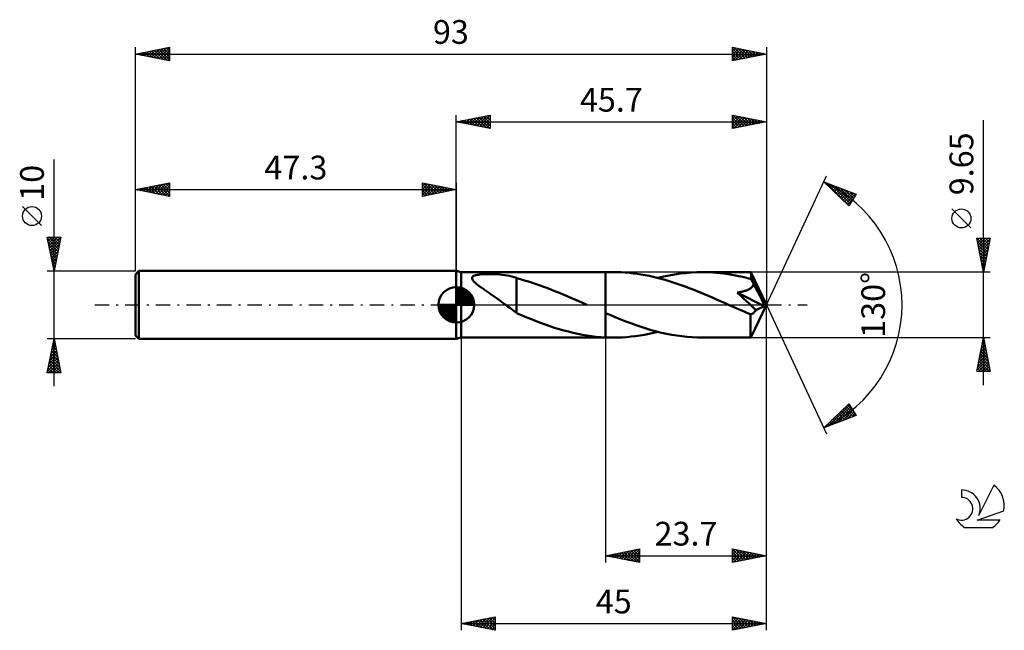
# Model space of a CAD drawing. Units: millimetres. Extents: x -17 to 128, y -48 to 42.
import ezdxf
from ezdxf.enums import TextEntityAlignment as Align

# ---------------------------------------------------------------- set-up
doc = ezdxf.new("R2010")
doc.units = ezdxf.units.MM
doc.header["$LTSCALE"] = 5.3
doc.linetypes.add('LONGDASH_DASH', pattern=[0.85, 0.4, -0.2, 0.05, -0.2])
for name, color, linetype in [('1', 4, 'CONTINUOUS'), ('2', 7, 'CONTINUOUS'), ('4', 2, 'LONGDASH_DASH'), ('CUT', 1, 'CONTINUOUS'), ('NOCUT', 7, 'CONTINUOUS'), ('SK1', 4, 'CONTINUOUS'), ('SK2', 7, 'CONTINUOUS'), ('SK4', 2, 'LONGDASH_DASH'), ('SK6', 5, 'CONTINUOUS')]:
    doc.layers.add(name, color=color, linetype=linetype)
doc.styles.get("Standard").update_dxf_attribs({"font": 'Monospac821 BT'})

msp = doc.modelspace()

# ---------------------------------------------------------------- linework, layer by layer
at = {"layer": '1', "color": 4, "linetype": 'CONTINUOUS', "lineweight": 50}
for p, q in [((48, 4.82), (47.3, 5)), ((47.3, -5), (47.3, 5)), ((48, 4.82), (69.3, 4.82)), ((48, -4.83), (48, 4.82)), ((50.03, 4.33), (50.19, 4.38)), ((50.19, 4.38), (50.36, 4.42)), ((50.36, 4.42), (50.55, 4.45)), ((50.55, 4.45), (50.76, 4.48)), ((50.76, 4.48), (50.99, 4.51)), ((50.99, 4.51), (51.23, 4.53)), ((51.23, 4.53), (51.5, 4.54)), ((51.5, 4.54), (51.77, 4.55)), ((51.77, 4.55), (52.07, 4.55)), ((52.37, 4.55), (52.07, 4.55)), ((52.69, 4.54), (52.37, 4.55)), ((53.02, 4.53), (52.69, 4.54)), ((53.36, 4.51), (53.02, 4.53)), ((53.71, 4.48), (53.36, 4.51)), ((54.07, 4.44), (53.71, 4.48)), ((54.43, 4.39), (54.07, 4.44)), ((54.78, 4.33), (54.43, 4.39)), ((70.44, 4.83), (69.3, 4.83)), ((69.3, 4.82), (69.3, 4.83)), ((69.3, -1.21), (69.3, 4.82)), ((69.3, -4.83), (69.3, 4.83)), ((71.03, 4.82), (70.44, 4.83)), ((71.62, 4.8), (71.03, 4.82)), ((72.21, 4.76), (71.62, 4.8)), ((72.8, 4.71), (72.21, 4.76)), ((73.38, 4.65), (72.8, 4.71)), ((73.97, 4.57), (73.38, 4.65)), ((74.56, 4.48), (73.97, 4.57)), ((75.15, 4.38), (74.56, 4.48)), ((75.74, 4.26), (75.15, 4.38)), ((78.65, 4.34), (79.48, 4.48)), ((79.48, 4.48), (80.3, 4.61)), ((80.3, 4.61), (81.12, 4.7)), ((81.12, 4.7), (81.94, 4.77)), ((81.94, 4.77), (82.76, 4.81)), ((82.76, 4.81), (83.58, 4.83)), ((84.61, 4.8), (83.58, 4.83)), ((90.71, 4.82), (83.58, 4.83)), ((85.63, 4.74), (84.61, 4.8)), ((86.66, 4.63), (85.63, 4.74)), ((87.68, 4.48), (86.66, 4.63)), ((88.71, 4.3), (87.68, 4.48)), ((90.71, 4.81), (90.71, 4.82)), ((93, 0), (90.71, 4.82)), ((90.71, 4.82), (90.71, 4.82)), ((90.71, 4.82), (90.71, 4.82)), ((90.71, 4.82), (90.71, 4.82)), ((90.71, 4.82), (90.71, 4.82)), ((90.71, 4.82), (90.71, 4.82)), ((90.71, 4.82), (90.71, 4.82)), ((90.72, 4.78), (90.71, 4.81)), ((90.72, 4.75), (90.72, 4.78)), ((90.73, 4.71), (90.72, 4.75)), ((90.73, 4.65), (90.73, 4.71)), ((90.74, 4.59), (90.73, 4.65)), ((90.74, 4.52), (90.74, 4.59)), ((90.75, 4.44), (90.74, 4.52)), ((90.75, 4.36), (90.75, 4.44)), ((93, 0), (90.75, 4.36)), ((90.75, 3.81), (90.75, 4.36)), ((49.61, 3.94), (49.63, 4.04)), ((49.62, 3.84), (49.61, 3.94)), ((49.67, 3.73), (49.62, 3.84)), ((49.63, 4.04), (49.69, 4.13)), ((49.73, 3.62), (49.67, 3.73)), ((49.69, 4.13), (49.78, 4.21)), ((49.82, 3.51), (49.73, 3.62)), ((49.78, 4.21), (49.9, 4.28)), ((49.92, 3.4), (49.82, 3.51)), ((49.9, 4.28), (50.03, 4.33)), ((50.03, 3.29), (49.92, 3.4)), ((50.15, 3.18), (50.03, 3.29)), ((50.28, 3.07), (50.15, 3.18)), ((50.41, 2.97), (50.28, 3.07)), ((50.55, 2.87), (50.41, 2.97)), ((55.13, 4.26), (54.78, 4.33)), ((55.48, 4.18), (55.13, 4.26)), ((55.83, 4.08), (55.48, 4.18)), ((56.18, 3.97), (55.83, 4.08)), ((56.18, 3.94), (56.18, 3.97)), ((56.76, 3.78), (56.18, 3.94)), ((56.18, 3.77), (56.18, 3.94)), ((56.18, 3.6), (56.18, 3.77)), ((56.18, 3.41), (56.18, 3.6)), ((56.18, 3.22), (56.18, 3.41)), ((56.18, 3.02), (56.18, 3.22)), ((56.18, 2.82), (56.18, 3.02)), ((57.35, 3.61), (56.76, 3.78)), ((57.93, 3.44), (57.35, 3.61)), ((58.51, 3.26), (57.93, 3.44)), ((59.08, 3.06), (58.51, 3.26)), ((59.64, 2.87), (59.08, 3.06)), ((76.33, 4.13), (75.74, 4.26)), ((76.92, 3.99), (76.33, 4.13)), ((77.51, 3.84), (76.92, 3.99)), ((77.01, 3.97), (77.83, 4.16)), ((78.1, 3.67), (77.51, 3.84)), ((77.83, 4.16), (78.65, 4.34)), ((78.68, 3.5), (78.1, 3.67)), ((79.27, 3.31), (78.68, 3.5)), ((79.86, 3.12), (79.27, 3.31)), ((80.45, 2.91), (79.86, 3.12)), ((81.04, 2.7), (80.45, 2.91)), ((89.73, 4.07), (88.71, 4.3)), ((90.75, 3.81), (89.73, 4.07)), ((90.8, 3.71), (90.75, 3.81)), ((90.85, 3.62), (90.8, 3.71)), ((90.9, 3.52), (90.85, 3.62)), ((90.95, 3.42), (90.9, 3.52)), ((91, 3.32), (90.95, 3.42)), ((91.05, 3.22), (91, 3.32)), ((91.01, 2.81), (91.05, 2.91)), ((91.1, 3.12), (91.05, 3.22)), ((91.05, 2.91), (91.08, 3.01)), ((91.08, 3.01), (91.1, 3.12)), ((91.74, 1.92), (91.1, 3.12)), ((50.68, 2.77), (50.55, 2.87)), ((50.8, 2.68), (50.68, 2.77)), ((50.93, 2.59), (50.8, 2.68)), ((51.06, 2.5), (50.93, 2.59)), ((51.19, 2.41), (51.06, 2.5)), ((51.33, 2.32), (51.19, 2.41)), ((51.47, 2.22), (51.33, 2.32)), ((51.61, 2.12), (51.47, 2.22)), ((51.75, 2.03), (51.61, 2.12)), ((51.89, 1.93), (51.75, 2.03)), ((52.03, 1.84), (51.89, 1.93)), ((52.17, 1.74), (52.03, 1.84)), ((52.31, 1.64), (52.17, 1.74)), ((52.45, 1.54), (52.31, 1.64)), ((52.59, 1.44), (52.45, 1.54)), ((56.18, 2.62), (56.18, 2.82)), ((56.18, 2.41), (56.18, 2.62)), ((56.18, 2.2), (56.18, 2.41)), ((56.18, 1.99), (56.18, 2.2)), ((56.18, 1.78), (56.18, 1.99)), ((56.18, 1.57), (56.18, 1.78)), ((56.18, 1.36), (56.18, 1.57)), ((60.21, 2.66), (59.64, 2.87)), ((60.78, 2.44), (60.21, 2.66)), ((61.35, 2.22), (60.78, 2.44)), ((61.92, 1.99), (61.35, 2.22)), ((62.49, 1.76), (61.92, 1.99)), ((63.06, 1.52), (62.49, 1.76)), ((63.63, 1.28), (63.06, 1.52)), ((81.63, 2.48), (81.04, 2.7)), ((82.22, 2.25), (81.63, 2.48)), ((82.81, 2.02), (82.22, 2.25)), ((83.4, 1.78), (82.81, 2.02)), ((83.99, 1.53), (83.4, 1.78)), ((84.58, 1.28), (83.99, 1.53)), ((88.68, 1.82), (88.83, 1.84)), ((89.17, 1.37), (88.68, 1.82)), ((92.67, -0.17), (88.68, 1.82)), ((88.83, 1.84), (88.97, 1.86)), ((88.97, 1.86), (89.11, 1.89)), ((89.11, 1.89), (89.25, 1.92)), ((89.25, 1.92), (89.39, 1.94)), ((89.39, 1.94), (89.53, 1.98)), ((89.53, 1.98), (89.66, 2.01)), ((89.66, 2.01), (89.79, 2.05)), ((89.79, 2.05), (89.92, 2.08)), ((89.92, 2.08), (90.04, 2.13)), ((90.04, 2.13), (90.16, 2.17)), ((90.16, 2.17), (90.28, 2.22)), ((90.28, 2.22), (90.39, 2.27)), ((90.39, 2.27), (90.5, 2.33)), ((90.5, 2.33), (90.61, 2.39)), ((90.61, 2.39), (90.7, 2.46)), ((90.7, 2.46), (90.8, 2.54)), ((90.8, 2.54), (90.88, 2.62)), ((90.88, 2.62), (90.95, 2.71)), ((90.95, 2.71), (91.01, 2.81)), ((92.07, 1.29), (91.74, 1.92)), ((52.74, 1.35), (52.59, 1.44)), ((52.88, 1.25), (52.74, 1.35)), ((53.02, 1.14), (52.88, 1.25)), ((53.16, 1.04), (53.02, 1.14)), ((53.3, 0.94), (53.16, 1.04)), ((53.44, 0.84), (53.3, 0.94)), ((53.59, 0.73), (53.44, 0.84)), ((53.73, 0.63), (53.59, 0.73)), ((53.87, 0.53), (53.73, 0.63)), ((54.01, 0.42), (53.87, 0.53)), ((54.15, 0.32), (54.01, 0.42)), ((54.29, 0.21), (54.15, 0.32)), ((54.43, 0.11), (54.29, 0.21)), ((54.57, 0), (54.43, 0.11)), ((54.63, -0.05), (54.57, 0)), ((56.18, 1.15), (56.18, 1.36)), ((56.18, 0.95), (56.18, 1.15)), ((56.18, 0.75), (56.18, 0.95)), ((56.18, 0.55), (56.18, 0.75)), ((56.18, 0.37), (56.18, 0.55)), ((56.18, 0.19), (56.18, 0.37)), ((56.18, 0.19), (56.18, 0.19)), ((56.18, 0.19), (56.18, 0.19)), ((56.18, 0.19), (56.18, 0.19)), ((56.18, 0.19), (56.18, 0.19)), ((56.18, 0.19), (56.18, 0.19)), ((56.18, 0.19), (56.18, 0.19)), ((56.18, -1.21), (56.18, 0.19)), ((64.2, 1.03), (63.63, 1.28)), ((64.77, 0.79), (64.2, 1.03)), ((65.34, 0.53), (64.77, 0.79)), ((65.91, 0.28), (65.34, 0.53)), ((66.01, 0.23), (65.91, 0.28)), ((66.12, 0.19), (66.01, 0.23)), ((66.22, 0.14), (66.12, 0.19)), ((66.33, 0.09), (66.22, 0.14)), ((66.43, 0.05), (66.33, 0.09)), ((66.54, 0), (66.43, 0.05)), ((85.17, 1.02), (84.58, 1.28)), ((85.76, 0.76), (85.17, 1.02)), ((86.35, 0.5), (85.76, 0.76)), ((86.94, 0.24), (86.35, 0.5)), ((87.53, -0.02), (86.94, 0.24)), ((89.64, 0.94), (89.17, 1.37)), ((90.06, 0.55), (89.64, 0.94)), ((90.44, 0.2), (90.06, 0.55)), ((90.79, -0.14), (90.44, 0.2)), ((90.71, -4.82), (93, 0)), ((92.26, 0.9), (92.07, 1.29)), ((92.39, 0.63), (92.26, 0.9)), ((92.49, 0.43), (92.39, 0.63)), ((92.55, 0.28), (92.49, 0.43)), ((92.6, 0.15), (92.55, 0.28)), ((92.6, 0.1), (92.59, 0.15)), ((93, 0), (92.59, 0.15)), ((92.6, 0.15), (92.59, 0.15)), ((93, 0), (92.6, 0.15)), ((92.62, 0.05), (92.6, 0.1)), ((92.63, 0), (92.62, 0.05)), ((54.7, -0.1), (54.63, -0.05)), ((54.76, -0.15), (54.7, -0.1)), ((54.83, -0.2), (54.76, -0.15)), ((54.89, -0.25), (54.83, -0.2)), ((54.96, -0.29), (54.89, -0.25)), ((55.17, -0.45), (54.96, -0.29)), ((55.37, -0.6), (55.17, -0.45)), ((55.58, -0.75), (55.37, -0.6)), ((55.78, -0.9), (55.58, -0.75)), ((55.98, -1.04), (55.78, -0.9)), ((56.18, -1.17), (55.98, -1.04)), ((56.93, -1.54), (56.18, -1.21)), ((69.3, -1.22), (69.3, -1.21)), ((70.05, -1.53), (69.3, -1.21)), ((88.12, -0.28), (87.53, -0.02)), ((88.54, -0.47), (88.12, -0.28)), ((88.97, -0.66), (88.54, -0.47)), ((89.39, -0.84), (88.97, -0.66)), ((89.81, -1.02), (89.39, -0.84)), ((90.23, -1.21), (89.81, -1.02)), ((90.65, -1.39), (90.23, -1.21)), ((90.65, -1.39), (90.72, -1.38)), ((90.65, -1.69), (90.65, -1.39)), ((90.72, -1.38), (90.79, -1.36)), ((91.13, -0.48), (90.79, -0.14)), ((90.79, -1.36), (90.87, -1.34)), ((90.87, -1.34), (90.94, -1.3)), ((90.94, -1.3), (91.02, -1.26)), ((91.02, -1.26), (91.09, -1.2)), ((91.09, -1.2), (91.16, -1.14)), ((91.45, -0.8), (91.13, -0.48)), ((91.16, -1.14), (91.24, -1.07)), ((91.24, -1.07), (91.31, -0.99)), ((91.31, -0.99), (91.38, -0.9)), ((91.38, -0.9), (91.45, -0.8)), ((91.45, -0.8), (92.67, -0.17)), ((92.65, -0.05), (92.63, 0)), ((92.66, -0.09), (92.65, -0.05)), ((92.67, -0.13), (92.66, -0.09)), ((92.67, -0.17), (92.67, -0.13)), ((57.68, -1.85), (56.93, -1.54)), ((58.36, -2.13), (57.68, -1.85)), ((59.05, -2.4), (58.36, -2.13)), ((59.73, -2.66), (59.05, -2.4)), ((60.41, -2.9), (59.73, -2.66)), ((70.8, -1.85), (70.05, -1.53)), ((71.55, -2.15), (70.8, -1.85)), ((72.3, -2.44), (71.55, -2.15)), ((73.04, -2.72), (72.3, -2.44)), ((73.79, -2.99), (73.04, -2.72)), ((90.65, -1.99), (90.65, -1.69)), ((90.65, -2.27), (90.65, -1.99)), ((90.65, -2.55), (90.65, -2.27)), ((90.65, -2.82), (90.65, -2.55)), ((90.65, -3.08), (90.65, -2.82)), ((61.09, -3.14), (60.41, -2.9)), ((61.78, -3.37), (61.09, -3.14)), ((62.46, -3.58), (61.78, -3.37)), ((63.14, -3.77), (62.46, -3.58)), ((63.82, -3.95), (63.14, -3.77)), ((64.51, -4.12), (63.82, -3.95)), ((65.19, -4.27), (64.51, -4.12)), ((65.88, -4.4), (65.19, -4.27)), ((74.54, -3.25), (73.79, -2.99)), ((75.29, -3.48), (74.54, -3.25)), ((75.04, -4.4), (75.7, -4.27)), ((76.04, -3.71), (75.29, -3.48)), ((75.7, -4.27), (76.36, -4.13)), ((76.79, -3.91), (76.04, -3.71)), ((76.36, -4.13), (77.01, -3.97)), ((77.54, -4.1), (76.79, -3.91)), ((78.3, -4.26), (77.54, -4.1)), ((79.05, -4.41), (78.3, -4.26)), ((90.65, -3.32), (90.65, -3.08)), ((90.65, -3.56), (90.65, -3.32)), ((90.66, -3.77), (90.65, -3.56)), ((90.66, -3.97), (90.66, -3.77)), ((90.66, -4.15), (90.66, -3.97)), ((90.67, -4.3), (90.66, -4.15)), ((90.67, -4.44), (90.67, -4.3)), ((47.3, -5), (48, -4.83)), ((48, -4.83), (69.3, -4.83)), ((66.56, -4.52), (65.88, -4.4)), ((67.24, -4.62), (66.56, -4.52)), ((67.93, -4.7), (67.24, -4.62)), ((68.61, -4.76), (67.93, -4.7)), ((69.3, -4.8), (68.61, -4.76)), ((69.3, -4.8), (69.3, -4.8)), ((69.3, -4.8), (69.3, -4.8)), ((69.3, -4.8), (69.3, -4.8)), ((69.46, -4.81), (69.3, -4.8)), ((69.3, -4.83), (69.3, -4.8)), ((69.3, -4.83), (69.3, -4.83)), ((69.3, -4.83), (70.44, -4.83)), ((69.63, -4.81), (69.46, -4.81)), ((69.79, -4.82), (69.63, -4.81)), ((69.95, -4.82), (69.79, -4.82)), ((70.12, -4.82), (69.95, -4.82)), ((70.28, -4.83), (70.12, -4.82)), ((70.44, -4.83), (70.28, -4.83)), ((70.44, -4.83), (71.1, -4.82)), ((71.1, -4.82), (71.76, -4.79)), ((71.76, -4.79), (72.42, -4.75)), ((72.42, -4.75), (73.07, -4.68)), ((73.07, -4.68), (73.73, -4.61)), ((73.73, -4.61), (74.39, -4.51)), ((74.39, -4.51), (75.04, -4.4)), ((79.8, -4.54), (79.05, -4.41)), ((80.56, -4.64), (79.8, -4.54)), ((81.31, -4.72), (80.56, -4.64)), ((82.07, -4.78), (81.31, -4.72)), ((82.83, -4.81), (82.07, -4.78)), ((83.58, -4.83), (82.83, -4.81)), ((83.58, -4.83), (90.71, -4.83)), ((90.68, -4.55), (90.67, -4.44)), ((90.68, -4.65), (90.68, -4.55)), ((90.69, -4.72), (90.68, -4.65)), ((90.69, -4.78), (90.69, -4.72)), ((90.7, -4.81), (90.69, -4.78)), ((90.71, -4.83), (90.7, -4.81)), ((90.71, -4.83), (90.71, -4.82)), ((90.71, -4.82), (90.71, -4.82)), ((90.71, -4.82), (90.71, -4.82)), ((90.71, -4.82), (90.71, -4.82)), ((90.71, -4.82), (90.71, -4.82)), ((90.71, -4.82), (90.71, -4.82))]:
    msp.add_line(p, q, dxfattribs=at)
at = {"layer": '2', "color": 7, "linetype": 'CONTINUOUS', "lineweight": 25}
for p, q in [((47.3, 5), (47.3, 28)), ((47.3, 27), (52.3, 28)), ((49.29, 26.6), (50.29, 27.6)), ((49.65, 26.53), (50.82, 27.7)), ((50, 26.46), (51.35, 27.81)), ((50.26, 27.59), (51.73, 26.11)), ((50.35, 26.39), (51.88, 27.92)), ((50.61, 27.66), (52.26, 26.01)), ((50.71, 26.32), (52.3, 27.91)), ((50.96, 27.73), (52.3, 26.4)), ((51.32, 27.8), (52.3, 26.82)), ((51.67, 27.87), (52.3, 27.24)), ((52.02, 27.94), (52.3, 27.67)), ((52.3, 28), (52.3, 26)), ((88, 26), (88, 28)), ((88, 28), (93, 27)), ((88, 27.92), (88.06, 27.99)), ((88, 27.5), (88.42, 27.92)), ((88, 27.08), (88.77, 27.85)), ((88, 26.65), (89.12, 27.78)), ((88, 26.23), (89.48, 27.7)), ((88, 27.61), (89.34, 26.27)), ((88.04, 27.99), (89.69, 26.34)), ((88.25, 26.05), (89.83, 27.63)), ((88.57, 27.89), (90.05, 26.41)), ((89.1, 27.78), (90.4, 26.48)), ((89.63, 27.67), (90.75, 26.55)), ((93, 28), (93, 0)), ((47.3, 27), (93, 27)), ((52.3, 26), (47.3, 27)), ((47.43, 27.03), (47.49, 26.96)), ((47.53, 26.95), (47.64, 27.07)), ((47.78, 27.1), (48.02, 26.86)), ((47.88, 26.88), (48.17, 27.17)), ((48.13, 27.17), (48.55, 26.75)), ((48.23, 26.81), (48.7, 27.28)), ((48.49, 27.24), (49.08, 26.64)), ((48.59, 26.74), (49.23, 27.39)), ((48.84, 27.31), (49.61, 26.54)), ((48.94, 26.67), (49.76, 27.49)), ((49.2, 27.38), (50.14, 26.43)), ((49.55, 27.45), (50.67, 26.33)), ((49.9, 27.52), (51.2, 26.22)), ((51.06, 26.25), (52.3, 27.49)), ((51.42, 26.18), (52.3, 27.06)), ((51.77, 26.11), (52.3, 26.64)), ((52.12, 26.04), (52.3, 26.21)), ((88, 27.18), (88.99, 26.2)), ((93, 27), (88, 26)), ((88, 26.76), (88.63, 26.13)), ((88, 26.33), (88.28, 26.06)), ((88.78, 26.16), (90.18, 27.56)), ((89.31, 26.26), (90.54, 27.49)), ((89.84, 26.37), (90.89, 27.42)), ((90.16, 27.57), (91.11, 26.62)), ((90.37, 26.47), (91.25, 27.35)), ((90.69, 27.46), (91.46, 26.69)), ((90.9, 26.58), (91.6, 27.28)), ((91.22, 27.36), (91.81, 26.76)), ((91.43, 26.69), (91.95, 27.21)), ((91.75, 27.25), (92.17, 26.83)), ((91.96, 26.79), (92.31, 27.14)), ((92.28, 27.14), (92.52, 26.9)), ((92.49, 26.9), (92.66, 27.07)), ((92.81, 27.04), (92.87, 26.97)), ((125, -11.82), (125, 27.22)), ((93, 0), (101.87, 19.03)), ((101.45, 18.13), (106.22, 16.31)), ((105.15, 14.62), (101.45, 18.13)), ((101.48, 18.1), (101.49, 18.11)), ((101.69, 17.9), (101.79, 18)), ((101.89, 17.96), (105.18, 14.67)), ((101.91, 17.69), (102.1, 17.88)), ((102.13, 17.48), (102.41, 17.76)), ((102.35, 17.28), (102.72, 17.64)), ((102.57, 17.07), (103.02, 17.53)), ((102.58, 17.7), (105.35, 14.93)), ((103.26, 17.44), (105.51, 15.19)), ((102.78, 16.86), (103.33, 17.41)), ((103, 16.66), (103.64, 17.29)), ((103.22, 16.45), (103.94, 17.18)), ((103.44, 16.24), (104.25, 17.06)), ((103.65, 16.04), (104.56, 16.94)), ((103.87, 15.83), (104.87, 16.82)), ((103.95, 17.18), (105.67, 15.45)), ((104.09, 15.62), (105.17, 16.71)), ((104.31, 15.42), (105.48, 16.59)), ((104.53, 15.21), (105.79, 16.47)), ((104.63, 16.91), (105.84, 15.71)), ((104.74, 15), (106.09, 16.36)), ((106.22, 16.31), (105.15, 14.62)), ((105.32, 16.65), (106, 15.97)), ((106, 16.39), (106.17, 16.23)), ((104.96, 14.8), (105.78, 15.62)), ((123.15, 11.35), (120.35, 14.15)), ((125, 4.82), (124, 9.82)), ((124, 9.82), (126, 9.82)), ((124.02, 9.82), (125.67, 8.18)), ((124.06, 9.52), (124.37, 9.82)), ((124.1, 9.33), (125.6, 7.83)), ((124.13, 9.16), (124.79, 9.82)), ((124.2, 8.81), (125.22, 9.82)), ((124.21, 8.8), (125.53, 7.47)), ((124.27, 8.46), (125.64, 9.82)), ((124.34, 8.1), (125.98, 9.74)), ((124.42, 7.75), (125.88, 9.21)), ((124.45, 9.82), (125.74, 8.53)), ((124.87, 9.82), (125.81, 8.89)), ((126, 9.82), (125, 4.82)), ((125.3, 9.82), (125.88, 9.24)), ((125.72, 9.82), (125.95, 9.59)), ((124.31, 8.27), (125.46, 7.12)), ((124.42, 7.73), (125.39, 6.76)), ((124.49, 7.4), (125.77, 8.68)), ((124.56, 7.04), (125.67, 8.15)), ((124.63, 6.69), (125.56, 7.62)), ((124.52, 7.2), (125.32, 6.41)), ((124.63, 6.67), (125.25, 6.06)), ((124.7, 6.34), (125.45, 7.09)), ((124.74, 6.14), (125.18, 5.7)), ((124.77, 5.98), (125.35, 6.56)), ((124.84, 5.63), (125.24, 6.03)), ((126, 4.82), (90.75, 4.82)), ((124.84, 5.61), (125.11, 5.35)), ((124.91, 5.27), (125.13, 5.5)), ((124.95, 5.08), (125.03, 5)), ((124.98, 4.92), (125.03, 4.97)), ((93, -38), (93, 0)), ((93, -48), (93, 0)), ((93, 0), (101.87, -19.03)), ((48, -4.83), (48, -48)), ((69.3, -4.83), (69.3, -38)), ((90.75, -4.83), (126, -4.83)), ((124, -9.83), (125, -4.83)), ((124.78, -5.91), (125.14, -5.55)), ((124.8, -5.8), (125.29, -6.29)), ((124.87, -5.45), (125.19, -5.76)), ((124.89, -5.38), (125.07, -5.19)), ((124.95, -5.1), (125.08, -5.23)), ((125, -4.83), (126, -9.83)), ((125, -4.85), (125, -4.84)), ((124.36, -8.03), (125.43, -6.96)), ((124.47, -7.5), (125.36, -6.61)), ((124.52, -7.22), (125.72, -8.41)), ((124.57, -6.97), (125.29, -6.25)), ((124.59, -6.86), (125.61, -7.88)), ((124.66, -6.51), (125.51, -7.35)), ((124.68, -6.44), (125.22, -5.9)), ((124.73, -6.16), (125.4, -6.82)), ((124.04, -9.62), (125.64, -8.02)), ((124.15, -9.09), (125.57, -7.67)), ((124.24, -8.63), (125.43, -9.83)), ((124.25, -8.56), (125.5, -7.32)), ((124.26, -9.83), (125.71, -8.38)), ((124.31, -8.28), (125.86, -9.83)), ((124.38, -7.92), (125.93, -9.47)), ((124.45, -7.57), (125.82, -8.94)), ((126, -9.83), (124, -9.83)), ((124.03, -9.69), (124.16, -9.83)), ((124.1, -9.34), (124.58, -9.83)), ((124.17, -8.99), (125.01, -9.83)), ((124.69, -9.83), (125.78, -8.73)), ((125.11, -9.83), (125.85, -9.08)), ((125.53, -9.83), (125.92, -9.44)), ((125.96, -9.83), (125.99, -9.79)), ((101.45, -18.13), (105.15, -14.62)), ((102.15, -17.86), (105.25, -14.77)), ((102.84, -17.6), (105.41, -15.03)), ((103.52, -17.34), (105.57, -15.29)), ((103.87, -15.84), (104.86, -16.83)), ((104.08, -15.63), (105.16, -16.71)), ((104.21, -17.08), (105.74, -15.55)), ((104.3, -15.42), (105.47, -16.59)), ((104.52, -15.22), (105.78, -16.48)), ((104.74, -15.01), (106.09, -16.36)), ((104.89, -16.81), (105.9, -15.81)), ((104.95, -14.8), (105.8, -15.65)), ((105.15, -14.62), (106.22, -16.31)), ((106.22, -16.31), (101.45, -18.13)), ((102.34, -17.28), (102.71, -17.65)), ((102.56, -17.08), (103.01, -17.53)), ((102.78, -16.87), (103.32, -17.41)), ((103, -16.66), (103.63, -17.3)), ((103.21, -16.46), (103.94, -17.18)), ((103.43, -16.25), (104.24, -17.06)), ((103.65, -16.04), (104.55, -16.95)), ((105.58, -16.55), (106.06, -16.07)), ((101.46, -18.12), (101.6, -17.99)), ((101.47, -18.11), (101.48, -18.12)), ((101.69, -17.9), (101.79, -18)), ((101.91, -17.7), (102.09, -17.88)), ((102.12, -17.49), (102.4, -17.76)), ((69.3, -37), (74.3, -36)), ((71.99, -37.54), (73.33, -36.19)), ((72.34, -37.61), (73.86, -36.09)), ((72.69, -37.68), (74.3, -36.07)), ((73.08, -36.24), (74.3, -37.47)), ((73.43, -36.17), (74.3, -37.04)), ((73.78, -36.1), (74.3, -36.62)), ((74.14, -36.03), (74.3, -36.19)), ((74.3, -36), (74.3, -38)), ((88, -38), (88, -36)), ((88, -36), (93, -37)), ((88, -36.01), (88.01, -36)), ((88, -36.03), (89.64, -37.67)), ((88, -36.44), (88.36, -36.07)), ((88, -36.86), (88.72, -36.14)), ((88, -37.28), (89.07, -36.21)), ((88.49, -36.1), (89.99, -37.6)), ((89.02, -36.2), (90.35, -37.53)), ((69.3, -37), (93, -37)), ((74.3, -38), (69.3, -37)), ((69.51, -37.04), (69.62, -36.94)), ((69.54, -36.95), (69.66, -37.07)), ((69.86, -37.11), (70.15, -36.83)), ((69.9, -36.88), (70.19, -37.18)), ((70.22, -37.18), (70.68, -36.72)), ((70.25, -36.81), (70.72, -37.28)), ((70.57, -37.25), (71.21, -36.62)), ((70.6, -36.74), (71.25, -37.39)), ((70.92, -37.32), (71.74, -36.51)), ((70.96, -36.67), (71.78, -37.5)), ((71.28, -37.4), (72.27, -36.41)), ((71.31, -36.6), (72.31, -37.6)), ((71.63, -37.47), (72.8, -36.3)), ((71.66, -36.53), (72.84, -37.71)), ((72.02, -36.46), (73.38, -37.82)), ((72.37, -36.39), (73.91, -37.92)), ((72.72, -36.32), (74.3, -37.89)), ((73.05, -37.75), (74.3, -36.5)), ((73.4, -37.82), (74.3, -36.92)), ((73.75, -37.89), (74.3, -37.34)), ((88, -37.71), (89.42, -36.28)), ((88, -36.46), (89.29, -37.74)), ((88, -36.88), (88.93, -37.81)), ((93, -37), (88, -38)), ((88, -37.31), (88.58, -37.88)), ((88, -37.73), (88.22, -37.96)), ((88.17, -37.97), (89.78, -36.36)), ((88.7, -37.86), (90.13, -36.43)), ((89.23, -37.75), (90.48, -36.5)), ((89.55, -36.31), (90.7, -37.46)), ((89.76, -37.65), (90.84, -36.57)), ((90.08, -36.42), (91.05, -37.39)), ((90.29, -37.54), (91.19, -36.64)), ((90.61, -36.52), (91.41, -37.32)), ((90.82, -37.44), (91.55, -36.71)), ((91.14, -36.63), (91.76, -37.25)), ((91.35, -37.33), (91.9, -36.78)), ((91.67, -36.73), (92.11, -37.18)), ((91.88, -37.22), (92.25, -36.85)), ((92.2, -36.84), (92.47, -37.11)), ((92.41, -37.12), (92.61, -36.92)), ((92.73, -36.95), (92.82, -37.04)), ((92.94, -37.01), (92.96, -36.99)), ((74.11, -37.96), (74.3, -37.77)), ((48, -47), (53, -46)), ((50.11, -47.42), (51.16, -46.37)), ((50.46, -47.49), (51.69, -46.26)), ((50.8, -46.44), (52.19, -47.84)), ((50.81, -47.56), (52.22, -46.16)), ((51.15, -46.37), (52.72, -47.94)), ((51.17, -47.63), (52.75, -46.05)), ((51.5, -46.3), (53, -47.8)), ((51.52, -47.7), (53, -46.23)), ((51.86, -46.23), (53, -47.37)), ((52.21, -46.16), (53, -46.95)), ((52.56, -46.09), (53, -46.52)), ((52.92, -46.02), (53, -46.1)), ((53, -46), (53, -48)), ((88, -48), (88, -46)), ((88, -46), (93, -47)), ((88, -46.25), (88.21, -46.04)), ((88, -46.07), (89.61, -47.68)), ((88, -46.68), (88.57, -46.11)), ((88, -47.1), (88.92, -46.18)), ((88, -47.53), (89.27, -46.25)), ((88, -47.95), (89.63, -46.33)), ((88.44, -46.09), (89.96, -47.61)), ((88.47, -47.91), (89.98, -46.4)), ((88.97, -46.19), (90.31, -47.54)), ((89.5, -46.3), (90.67, -47.47)), ((90.03, -46.41), (91.02, -47.4)), ((48, -47), (93, -47)), ((53, -48), (48, -47)), ((48.32, -46.94), (48.48, -47.1)), ((48.34, -47.07), (48.51, -46.9)), ((48.68, -46.86), (49.01, -47.2)), ((48.69, -47.14), (49.04, -46.79)), ((49.03, -46.79), (49.54, -47.31)), ((49.05, -47.21), (49.57, -46.69)), ((49.38, -46.72), (50.07, -47.41)), ((49.4, -47.28), (50.1, -46.58)), ((49.74, -46.65), (50.6, -47.52)), ((49.75, -47.35), (50.63, -46.47)), ((50.09, -46.58), (51.13, -47.63)), ((50.44, -46.51), (51.66, -47.73)), ((51.88, -47.78), (53, -46.65)), ((52.23, -47.85), (53, -47.07)), ((52.58, -47.92), (53, -47.5)), ((88, -46.5), (89.25, -47.75)), ((88, -46.92), (88.9, -47.82)), ((93, -47), (88, -48)), ((88, -47.34), (88.55, -47.89)), ((88, -47.77), (88.19, -47.96)), ((89, -47.8), (90.33, -46.47)), ((89.53, -47.69), (90.69, -46.54)), ((90.06, -47.59), (91.04, -46.61)), ((90.56, -46.51), (91.38, -47.32)), ((90.59, -47.48), (91.39, -46.68)), ((91.09, -46.62), (91.73, -47.25)), ((91.12, -47.38), (91.75, -46.75)), ((91.62, -46.72), (92.08, -47.18)), ((91.65, -47.27), (92.1, -46.82)), ((92.15, -46.83), (92.44, -47.11)), ((92.18, -47.16), (92.45, -46.89)), ((92.68, -46.94), (92.79, -47.04)), ((92.71, -47.06), (92.81, -46.96)), ((52.94, -47.99), (53, -47.92))]:
    msp.add_line(p, q, dxfattribs=at)
msp.add_circle((121.75, 12.75), 1.4, dxfattribs=at)
msp.add_arc((93, 0), 20, 295, 65, dxfattribs=at)
at = {"layer": '4', "color": 2, "linetype": 'LONGDASH_DASH', "lineweight": 25}
msp.add_line((47.3, 0), (93, 0), dxfattribs=at)
at = {"layer": 'CUT', "color": 1, "linetype": 'CONTINUOUS', "lineweight": 25}
for p, q in [((90.75, 4.82), (69.3, 4.82)), ((69.3, 4.82), (69.3, 0)), ((93, 0), (90.75, 4.82)), ((69.3, 0), (93, 0))]:
    msp.add_line(p, q, dxfattribs=at)
at = {"layer": 'NOCUT', "color": 7, "linetype": 'CONTINUOUS', "lineweight": 25}
for p, q in [((48, 4.82), (47.3, 5)), ((47.3, 5), (47.3, 0)), ((69.3, 4.82), (48, 4.82)), ((69.3, 0), (69.3, 4.83)), ((69.3, 4.83), (69.3, 4.82)), ((69.3, 4.82), (69.3, 0)), ((69.3, 4.82), (69.3, 0)), ((47.3, 0), (69.3, 0))]:
    msp.add_line(p, q, dxfattribs=at)
at = {"layer": 'SK1', "color": 4, "linetype": 'CONTINUOUS', "lineweight": 50}
for p, q in [((0.5, 5), (0, 4.5)), ((0, 4.5), (0, -4.5)), ((47.3, 5), (0.5, 5)), ((0.5, 5), (0.5, -5)), ((47.3, 0), (47.3, 2.62)), ((47.3, 2.56), (47.37, 2.62)), ((47.3, 2.19), (47.71, 2.59)), ((47.3, 2.56), (49.86, 0)), ((47.3, 1.81), (48.01, 2.53)), ((47.3, 1.44), (48.29, 2.43)), ((47.3, 1.07), (48.54, 2.31)), ((47.3, 2.19), (49.49, 0)), ((47.3, 0.7), (48.77, 2.17)), ((47.3, 0.33), (48.98, 2.01)), ((47.3, 1.81), (49.11, 0)), ((47.34, 0), (49.18, 1.83)), ((47.62, 2.6), (49.9, 0.32)), ((47.71, 0), (49.35, 1.64)), ((48.1, 2.5), (49.8, 0.8)), ((48.86, 2.11), (49.41, 1.56)), ((47.3, 0), (44.67, 0)), ((44.68, -0.07), (44.74, 0)), ((44.71, -0.41), (45.11, 0)), ((44.77, -0.71), (45.49, 0)), ((44.87, -0.99), (45.86, 0)), ((44.99, -1.24), (46.23, 0)), ((45.03, 0), (47.3, -2.27)), ((45.13, -1.47), (46.6, 0)), ((45.29, -1.68), (46.97, 0)), ((45.4, 0), (47.3, -1.9)), ((45.77, 0), (47.3, -1.53)), ((46.14, 0), (47.3, -1.16)), ((46.52, 0), (47.3, -0.78)), ((46.89, 0), (47.3, -0.41)), ((47.26, 0), (47.3, -0.04)), ((47.3, 1.44), (48.74, 0)), ((47.3, 1.07), (48.37, 0)), ((47.3, 0.7), (48, 0)), ((47.3, 0.33), (47.63, 0)), ((47.3, 0), (49.92, 0)), ((47.3, -2.62), (47.3, 0)), ((48.08, 0), (49.51, 1.42)), ((48.46, 0), (49.64, 1.19)), ((48.83, 0), (49.75, 0.93)), ((49.2, 0), (49.84, 0.65)), ((49.57, 0), (49.9, 0.33)), ((44.68, -0.02), (47.28, -2.62)), ((44.71, -0.42), (46.88, -2.59)), ((44.85, -0.93), (46.37, -2.45)), ((45.47, -1.88), (47.3, -0.04)), ((45.66, -2.05), (47.3, -0.41)), ((45.88, -2.21), (47.3, -0.78)), ((46.11, -2.34), (47.3, -1.16)), ((46.37, -2.45), (47.3, -1.53)), ((46.65, -2.54), (47.3, -1.9)), ((46.97, -2.6), (47.3, -2.27)), ((0, -4.5), (0.5, -5)), ((0.5, -5), (47.3, -5))]:
    msp.add_line(p, q, dxfattribs=at)
for start, end in [(90, 180), (0, 90), (180, 270), (270, 0)]:
    msp.add_arc((47.3, 0), 2.62, start, end, dxfattribs=at)
at = {"layer": 'SK2', "color": 7, "linetype": 'CONTINUOUS', "lineweight": 25}
for p, q in [((0, 10), (0, 38)), ((0, 37), (5, 38)), ((2.72, 36.46), (4.08, 37.82)), ((3.07, 36.39), (4.61, 37.92)), ((3.43, 36.31), (5, 37.89)), ((3.81, 37.76), (5, 36.57)), ((4.16, 37.83), (5, 36.99)), ((4.51, 37.9), (5, 37.41)), ((4.87, 37.97), (5, 37.84)), ((5, 38), (5, 36)), ((88, 36), (88, 38)), ((88, 38), (93, 37)), ((88, 37.74), (88.22, 37.96)), ((88, 37.32), (88.57, 37.89)), ((88, 36.89), (88.92, 37.82)), ((88, 37.79), (89.49, 36.3)), ((88, 36.47), (89.28, 37.74)), ((88.27, 37.95), (89.84, 36.37)), ((88.8, 37.84), (90.2, 36.44)), ((93, 38), (93, 0)), ((0, 37), (93, 37)), ((5, 36), (0, 37)), ((0.25, 36.95), (0.37, 37.07)), ((0.27, 37.05), (0.4, 36.92)), ((0.6, 36.88), (0.9, 37.18)), ((0.62, 37.12), (0.93, 36.81)), ((0.95, 36.81), (1.43, 37.29)), ((0.98, 37.2), (1.46, 36.71)), ((1.31, 36.74), (1.96, 37.39)), ((1.33, 37.27), (2, 36.6)), ((1.66, 36.67), (2.49, 37.5)), ((1.68, 37.34), (2.53, 36.49)), ((2.01, 36.6), (3.02, 37.6)), ((2.04, 37.41), (3.06, 36.39)), ((2.37, 36.53), (3.55, 37.71)), ((2.39, 37.48), (3.59, 36.28)), ((2.74, 37.55), (4.12, 36.18)), ((3.1, 37.62), (4.65, 36.07)), ((3.45, 37.69), (5, 36.14)), ((3.78, 36.24), (5, 37.46)), ((4.14, 36.17), (5, 37.04)), ((4.49, 36.1), (5, 36.61)), ((88, 36.04), (89.63, 37.67)), ((88, 37.36), (89.14, 36.23)), ((93, 37), (88, 36)), ((88, 36.94), (88.78, 36.16)), ((88, 36.52), (88.43, 36.09)), ((88.47, 36.09), (89.98, 37.6)), ((89, 36.2), (90.34, 37.53)), ((89.33, 37.73), (90.55, 36.51)), ((89.54, 36.31), (90.69, 37.46)), ((89.86, 37.63), (90.9, 36.58)), ((90.07, 36.41), (91.04, 37.39)), ((90.39, 37.52), (91.26, 36.65)), ((90.6, 36.52), (91.4, 37.32)), ((90.92, 37.42), (91.61, 36.72)), ((91.13, 36.63), (91.75, 37.25)), ((91.45, 37.31), (91.97, 36.79)), ((91.66, 36.73), (92.1, 37.18)), ((91.98, 37.2), (92.32, 36.86)), ((92.19, 36.84), (92.46, 37.11)), ((92.51, 37.1), (92.67, 36.93)), ((92.72, 36.94), (92.81, 37.04)), ((4.84, 36.03), (5, 36.19)), ((88, 36.09), (88.08, 36.02)), ((-12, -12), (-12, 21.45)), ((0, 5), (0, 18)), ((0, 17), (5, 18)), ((1.61, 16.68), (2.42, 17.48)), ((1.96, 16.61), (2.95, 17.59)), ((2.32, 16.54), (3.48, 17.7)), ((2.34, 17.47), (3.51, 16.3)), ((2.67, 16.47), (4.01, 17.8)), ((2.69, 17.54), (4.04, 16.19)), ((3.03, 16.39), (4.54, 17.91)), ((3.05, 17.61), (4.57, 16.09)), ((3.38, 16.32), (5, 17.95)), ((3.4, 17.68), (5, 16.08)), ((3.73, 16.25), (5, 17.52)), ((3.76, 17.75), (5, 16.51)), ((4.11, 17.82), (5, 16.93)), ((4.46, 17.89), (5, 17.35)), ((4.82, 17.96), (5, 17.78)), ((5, 18), (5, 16)), ((42.3, 16), (42.3, 18)), ((42.3, 18), (47.3, 17)), ((42.3, 17.91), (42.37, 17.99)), ((42.3, 17.49), (42.73, 17.91)), ((42.3, 17.06), (43.08, 17.84)), ((42.3, 16.64), (43.44, 17.77)), ((42.3, 17.73), (43.74, 16.29)), ((42.3, 16.21), (43.79, 17.7)), ((42.49, 17.96), (44.09, 16.36)), ((42.56, 16.05), (44.14, 17.63)), ((43.02, 17.86), (44.45, 16.43)), ((43.09, 16.16), (44.5, 17.56)), ((43.55, 17.75), (44.8, 16.5)), ((43.62, 16.26), (44.85, 17.49)), ((44.08, 17.64), (45.15, 16.57)), ((44.15, 16.37), (45.2, 17.42)), ((44.61, 17.54), (45.51, 16.64)), ((45.14, 17.43), (45.86, 16.71)), ((47.3, 18), (47.3, 5)), ((0, 17), (47.3, 17)), ((5, 16), (0, 17)), ((0.2, 16.96), (0.3, 17.06)), ((0.22, 17.04), (0.33, 16.93)), ((0.55, 16.89), (0.83, 17.17)), ((0.57, 17.11), (0.86, 16.83)), ((0.9, 16.82), (1.36, 17.27)), ((0.93, 17.19), (1.39, 16.72)), ((1.26, 16.75), (1.89, 17.38)), ((1.28, 17.26), (1.92, 16.62)), ((1.63, 17.33), (2.45, 16.51)), ((1.99, 17.4), (2.98, 16.4)), ((4.09, 16.18), (5, 17.1)), ((4.44, 16.11), (5, 16.67)), ((4.79, 16.04), (5, 16.25)), ((42.3, 17.3), (43.39, 16.22)), ((47.3, 17), (42.3, 16)), ((42.3, 16.88), (43.03, 16.15)), ((42.3, 16.46), (42.68, 16.08)), ((42.3, 16.03), (42.33, 16.01)), ((44.69, 16.48), (45.56, 17.35)), ((45.22, 16.58), (45.91, 17.28)), ((45.67, 17.33), (46.21, 16.78)), ((45.75, 16.69), (46.26, 17.21)), ((46.2, 17.22), (46.57, 16.85)), ((46.28, 16.8), (46.62, 17.14)), ((46.73, 17.11), (46.92, 16.92)), ((46.81, 16.9), (46.97, 17.07)), ((47.26, 17.01), (47.28, 17)), ((-13.85, 11.7), (-16.65, 14.5)), ((-12, 5), (-13, 10)), ((-13, 10), (-11, 10)), ((-12.96, 9.8), (-11.36, 8.2)), ((-12.95, 9.75), (-12.7, 10)), ((-12.88, 9.4), (-12.28, 10)), ((-12.85, 9.27), (-11.43, 7.85)), ((-12.81, 9.05), (-11.86, 10)), ((-12.75, 8.74), (-11.5, 7.49)), ((-12.74, 8.69), (-11.43, 10)), ((-12.73, 10), (-11.29, 8.55)), ((-12.67, 8.34), (-11.01, 10)), ((-12.6, 7.99), (-11.1, 9.48)), ((-12.53, 7.63), (-11.21, 8.95)), ((-12.31, 10), (-11.22, 8.91)), ((-11, 10), (-12, 5)), ((-11.89, 10), (-11.15, 9.26)), ((-11.46, 10), (-11.08, 9.61)), ((-11.04, 10), (-11.01, 9.97)), ((-12.64, 8.21), (-11.57, 7.14)), ((-12.54, 7.68), (-11.64, 6.79)), ((-12.46, 7.28), (-11.32, 8.42)), ((-12.38, 6.92), (-11.42, 7.89)), ((-12.31, 6.57), (-11.53, 7.36)), ((-12.43, 7.15), (-11.71, 6.43)), ((-12.32, 6.62), (-11.78, 6.08)), ((-12.24, 6.22), (-11.63, 6.83)), ((-12.22, 6.09), (-11.85, 5.73)), ((-12.17, 5.86), (-11.74, 6.3)), ((-13, 5), (0, 5)), ((-12.11, 5.56), (-11.93, 5.37)), ((-12.1, 5.51), (-11.85, 5.77)), ((-12.03, 5.16), (-11.95, 5.24)), ((-12.01, 5.03), (-12, 5.02)), ((-12, -5), (-13, -5)), ((-13, -10), (-12, -5)), ((-12.21, -6.05), (-11.86, -5.7)), ((-12.15, -5.74), (-11.78, -6.11)), ((-12.1, -5.52), (-11.93, -5.35)), ((-12.08, -5.38), (-11.88, -5.58)), ((-12.01, -5.03), (-11.99, -5.05)), ((0, -5), (-12, -5)), ((-12, -5), (-11, -10)), ((-12.63, -8.17), (-11.58, -7.12)), ((-12.53, -7.64), (-11.65, -6.76)), ((-12.43, -7.15), (-11.35, -8.23)), ((-12.42, -7.11), (-11.72, -6.41)), ((-12.36, -6.8), (-11.46, -7.7)), ((-12.32, -6.58), (-11.79, -6.06)), ((-12.29, -6.45), (-11.57, -7.17)), ((-12.22, -6.09), (-11.67, -6.64)), ((-12.95, -9.77), (-11.36, -8.18)), ((-12.85, -9.24), (-11.44, -7.82)), ((-12.76, -10), (-11.29, -8.53)), ((-12.74, -8.71), (-11.51, -7.47)), ((-12.71, -8.57), (-11.28, -10)), ((-12.64, -8.21), (-11.04, -9.82)), ((-12.57, -7.86), (-11.14, -9.29)), ((-12.5, -7.51), (-11.25, -8.76)), ((-13, -9.98), (-12.98, -10)), ((-11, -10), (-13, -10)), ((-12.93, -9.63), (-12.55, -10)), ((-12.85, -9.27), (-12.13, -10)), ((-12.78, -8.92), (-11.7, -10)), ((-12.34, -10), (-11.22, -8.88)), ((-11.91, -10), (-11.15, -9.24)), ((-11.49, -10), (-11.08, -9.59)), ((-11.07, -10), (-11.01, -9.94))]:
    msp.add_line(p, q, dxfattribs=at)
msp.add_circle((-15.25, 13.1), 1.4, dxfattribs=at)
at = {"layer": 'SK4', "color": 2, "linetype": 'LONGDASH_DASH', "lineweight": 25}
msp.add_line((-6, 0), (99, 0), dxfattribs=at)
at = {"layer": 'SK6', "color": 5, "linetype": 'CONTINUOUS', "lineweight": 25}
for p, q in [((121.74, -27.28), (121.74, -28.39)), ((126.53, -26.58), (124.34, -31.04)), ((124.08, -31.74), (128, -30.38)), ((127.44, -31.74), (124.08, -31.74)), ((122.2, -32.82), (126.34, -32.82))]:
    msp.add_line(p, q, dxfattribs=at)
for centre, radius, start, end in [((121.76, -30.05), 2.76, 338.9379, 90.4446), ((124.27, -29.63), 3.8, 348.7239, 53.4691), ((121.75, -30.07), 1.68, 243.4215, 90.3602), ((124.27, -29.63), 3.8, 210.5484, 236.978), ((124.27, -29.63), 3.8, 303.022, 326.3732)]:
    msp.add_arc(centre, radius, start, end, dxfattribs=at)

# ---------------------------------------------------------------- texts
at = {"layer": '2', "color": 7, "linetype": 'CONTINUOUS', "lineweight": 25}
for s, p in [('45.7', (70.15, 28.5)), ('23.7', (81.15, -35.5)), ('45', (70.5, -45.5))]:
    msp.add_text(s, height=3.5, dxfattribs=at).set_placement(p, align=Align.CENTER)
for s, p in [('9.65', (123.5, 20.8)), ('130°', (110.5, 0))]:
    msp.add_text(s, height=3.5, rotation=90, dxfattribs=at).set_placement(p, align=Align.CENTER)
at = {"layer": 'SK2', "color": 7, "linetype": 'CONTINUOUS', "lineweight": 25}
for s, p in [('93', (46.5, 38.5)), ('47.3', (23.65, 18.5))]:
    msp.add_text(s, height=3.5, dxfattribs=at).set_placement(p, align=Align.CENTER)
msp.add_text('10', height=3.5, rotation=90, dxfattribs=at).set_placement((-13.5, 18), align=Align.CENTER)

doc.saveas('drawing.dxf')
